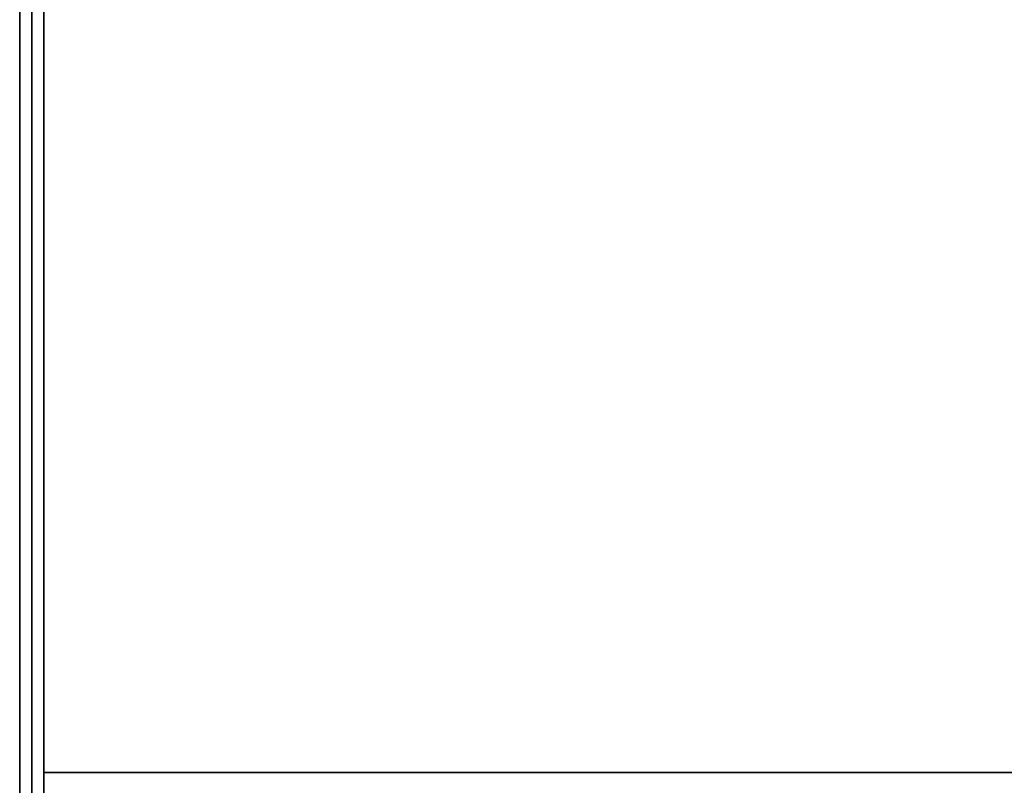
# Model space of a CAD drawing. Extents: x -24 to 24, y -18.5 to 18.5.
# Drawn here: x -24 to -15.8, y -6.4 to 0 of the extents above; entities that cross this region are included whole.
import ezdxf

# ---------------------------------------------------------------- set-up
doc = ezdxf.new("R2010")
doc.units = 0
for name, color, linetype in [('3D-COLDROLL', 252, 'CONTINUOUS'), ('3D-FLAT', 7, 'CONTINUOUS'), ('3D-NON', 43, 'CONTINUOUS')]:
    doc.layers.add(name, color=color, linetype=linetype)

msp = doc.modelspace()

# ---------------------------------------------------------------- linework, layer by layer
at = {"layer": '3D-COLDROLL'}
for points in [[(-23.8, 16.3, 35), (-23.8, -6.25, 35), (-23.8, -6.25, 36), (-23.8, 16.3, 36)], [(11.8, 16.3, 36), (-23.8, 16.3, 36), (-23.8, -6.25, 36), (11.8, -6.25, 36)], [(11.8, 16.3, 35), (-23.8, 16.3, 35), (-23.8, -6.25, 35), (11.8, -6.25, 35)], [(11.8, -6.25, 35), (-23.8, -6.25, 35), (-23.8, -6.25, 36), (11.8, -6.25, 36)]]:
    msp.add_3dface(points, dxfattribs=at)
at = {"layer": '3D-FLAT'}
for points in [[(24, 18.5, 25), (-24, 18.5, 25), (-24, -14.25, 25), (24, -14.25, 25)], [(24, 18.5, 27), (-24, 18.5, 27), (-24, -14.25, 27), (24, -14.25, 27)], [(23.9, 18.5, 24.9), (-23.9, 18.5, 24.9), (-23.9, -12.25, 24.9), (23.9, -12.25, 24.9)], [(23.9, 18.5, 3), (-23.9, 18.5, 3), (-23.9, -12.25, 3), (23.9, -12.25, 3)], [(12, 16.5, 35), (-24, 16.5, 35), (-24, -10.5, 35), (12, -10.5, 35)]]:
    msp.add_3dface(points, dxfattribs=at)
for points, invisible_edges in [([(-23.9, -8.5, 38.5), (-23.8, -8.5, 38.5), (-23.8, 16.4, 38.5), (-23.9, 16.4, 38.5)], 1), ([(-23.9, 16.4, 35), (-23.8, 16.4, 35), (-23.8, -10.5, 35), (-23.9, -10.5, 35)], 4)]:
    msp.add_3dface(points, dxfattribs=dict(at, invisible_edges=invisible_edges))
at = {"layer": '3D-NON'}
for points in [[(-24, 18.5, 27), (-24, -14.25, 27), (-24, -14.25, 25), (-24, 18.5, 25)], [(-23.9, 18.5, 3), (-23.9, -12.25, 3), (-23.9, -12.25, 24.9), (-23.9, 18.5, 24.9)], [(-23.9, 18.4, 27), (-23.9, 18.4, 35), (-23.9, -10.5, 35), (-23.9, -10.5, 27)]]:
    msp.add_3dface(points, dxfattribs=at)
at = {"layer": '3D-NON', "invisible_edges": 15}
for points in [[(-23.9, 16.4, 35), (-23.9, -8.5, 35), (-23.9, -8.5, 38.5), (-23.9, 16.4, 38.5)], [(-23.8, 16.4, 35), (-23.8, -8.5, 35), (-23.8, -8.5, 38.5), (-23.8, 16.4, 38.5)]]:
    msp.add_3dface(points, dxfattribs=at)

doc.saveas('drawing.dxf')
